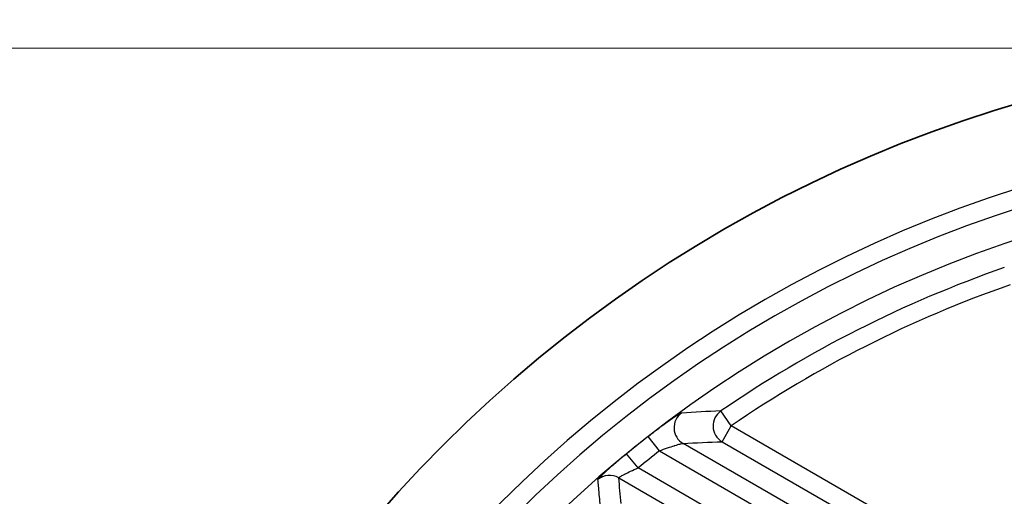
# Model space of a CAD drawing. Units: millimetres. Extents: x -71760 to 80633, y -150749 to 2280.
# Drawn here: x 2288 to 2330, y 1030 to 1050 of the extents above; entities that cross this region are included whole.
import ezdxf

# ---------------------------------------------------------------- set-up
doc = ezdxf.new("R2010")
doc.units = ezdxf.units.MM
doc.header["$LTSCALE"] = 4
doc.layers.get('Defpoints').update_dxf_attribs({"lineweight": 25})
for name, color, linetype, lineweight in [('Dimension (ISO)', 7, 'Continuous', 18), ('Visible (ISO)', 7, 'Continuous', 35), ('Visible Narrow (ISO)', 7, 'Continuous', 25)]:
    doc.layers.add(name, color=color, linetype=linetype, lineweight=lineweight)
doc.styles.add('Note Text (TK)', font='MS PGothic.ttf')
doc.dimstyles.new('Default - Method 1b (TK)', dxfattribs={"dimscale": 4, "dimtxt": 2.5, "dimasz": 2.5, "dimexe": 1, "dimexo": 1.5, "dimgap": 1, "dimtad": 1, "dimtoh": 1, "dimrnd": 1e-08, "dimdsep": 46, "dimtxsty": 'Note Text (TK)', "dimblk": 'OPEN', "dimcen": 0.09, "dimdle": 5, "dimclrd": 100, "dimclre": 100, "dimclrt": 7, "dimadec": 1, "dimazin": 1, "dimtfac": 1, "dimtmove": 0, "dimatfit": 3, "dimldrblk": 'OPEN', "dimfxl": 1, "dimtolj": 1, "dimlwd": -1, "dimlwe": -1, "dimarcsym": 0})

# ---------------------------------------------------------------- blocks, each defined once
blk = doc.blocks.new('_Open')
at = {"color": 0, "linetype": 'ByBlock', "lineweight": -2}
for p, q in [((-1, 0.1667), (0, 0)), ((-1, -0.1667), (0, 0)), ((0, 0), (-1, 0))]:
    blk.add_line(p, q, dxfattribs=at)
blk = doc.blocks.new('*D36')
at = {"layer": 'Defpoints', "color": 0}
for p in [(2161.102, 1048.433), (2357.007, 1048.433), (2373.12, 578.138)]:
    blk.add_point(p, dxfattribs=at)
at = {"layer": 'Dimension (ISO)', "color": 100}
for p, q in [((2351.007, 1048.433), (2157.102, 1048.433)), ((2161.102, 598.138), (2161.102, 1028.433)), ((2367.12, 578.138), (2157.102, 578.138))]:
    blk.add_line(p, q, dxfattribs=at)
at = {"layer": 'Dimension (ISO)', "color": 100, "xscale": 20, "yscale": 20, "zscale": 20}
for p, rotation in [((2161.102, 1048.433), 90), ((2161.102, 578.138), 270)]:
    blk.add_blockref('_Open', p, dxfattribs=dict(at, rotation=rotation))
at = {"layer": 'Dimension (ISO)', "color": 7, "insert": (2147.102, 813.286), "char_height": 20, "attachment_point": 5, "rotation": 90, "style": 'Note Text (TK)'}
blk.add_mtext('\\A1;470.3', dxfattribs=at)

msp = doc.modelspace()

# ---------------------------------------------------------------- linework, layer by layer
at = {"layer": 'Visible (ISO)'}
msp.add_arc((2346.083, 991.965), 56.439, 90.1568, 180, dxfattribs=at)
at = {"layer": 'Visible Narrow (ISO)'}
for p, q in [((2318.174, 1032.624), (2317.743, 1033.252)), ((2317.793, 1031.964), (2318.174, 1032.624)), ((2328.279, 1026.789), (2318.174, 1032.624)), ((2315.174, 1031.581), (2314.706, 1032.181)), ((2327.84, 1025.147), (2316.163, 1031.889)), ((2317.793, 1031.964), (2327.898, 1026.13)), ((2314.278, 1030.865), (2313.796, 1031.454)), ((2315.174, 1031.581), (2326.599, 1024.984)), ((2325.488, 1024.393), (2314.278, 1030.865)), ((2313.469, 1030.452), (2324.313, 1024.192))]:
    msp.add_line(p, q, dxfattribs=at)
for centre, radius, start, end in [((4436.47, -74552.505), 76196.591, 89.97337026, 89.97337029), ((4436.47, -74552.505), 76196.591, 89.97773602, 89.97773604), ((4436.47, -74552.505), 76196.591, 89.97948088, 89.9794809), ((4436.47, -74552.505), 76196.591, 89.98384883, 89.98384885), ((4436.47, -74552.505), 76196.591, 89.98559181, 89.98559183), ((4436.47, -74552.505), 76196.591, 89.98996133, 89.98996135), ((4436.47, -74552.505), 76196.591, 89.99170304, 89.99170306), ((4436.47, -74552.505), 76196.591, 89.99607352, 89.99607354), ((4436.47, -74552.505), 76196.591, 89.9978146, 89.99781461), ((4436.47, -74552.505), 76196.591, 90.00218539, 90.0021854), ((4436.47, -74552.505), 76196.591, 90.00392646, 90.00392648), ((4436.47, -74552.505), 76196.591, 90.00829694, 90.00829696), ((4436.47, -74552.505), 76196.591, 90.01003865, 90.01003867), ((4436.47, -74552.505), 76196.591, 90.01440817, 90.01440819), ((4436.47, -74552.505), 76196.591, 90.01615115, 90.01615117), ((4436.47, -74552.505), 76196.591, 90.0205191, 90.02051912), ((4436.47, -74552.505), 76196.591, 90.02226396, 90.02226398), ((4436.47, -74552.505), 76196.591, 90.02662971, 90.02662974), ((2346.083, 991.965), 53.03, 90.1568, 180), ((2346.083, 991.965), 52.238, 90.1568, 180), ((2346.083, 991.965), 51.011, 90.1568, 180), ((2346.083, 991.965), 50.077, 109.2139, 124.4671), ((2346.083, 991.965), 49.316, 109.2139, 124.4671), ((2346.083, 991.965), 51.009, 127.9623, 129.2706), ((2346.083, 991.965), 50.247, 127.9623, 129.2706)]:
    msp.add_arc(centre, radius, start, end, dxfattribs=at)
for centre, major_axis, ratio, start_param, end_param in [((2318.174, 1032.624), (-0.03, 0.761), 0.997864, 0.563547, 2.578046), ((2316.544, 1032.549), (-0.04, 0.761), 0.997954, 0.57733, 2.564263), ((2313.088, 1029.793), (-0.758, -0.074), 0.99908, 4.09239, 5.332388)]:
    msp.add_ellipse(centre, major_axis=major_axis, ratio=ratio, start_param=start_param, end_param=end_param, dxfattribs=at)
for points in [[(2317.743, 1033.252), (2317.188, 1033.226), (2316.639, 1033.197), (2316.096, 1033.164)], [(2316.163, 1031.889), (2316.7, 1031.918), (2317.244, 1031.943), (2317.793, 1031.964)], [(2313.577, 1029.374), (2313.54, 1029.734), (2313.504, 1030.094), (2313.469, 1030.452)]]:
    msp.add_open_spline(points, degree=3, dxfattribs=at)
for points, knots in [([(2316.096, 1033.164), (2316.089, 1033.164), (2316.073, 1033.157), (2316.048, 1033.143), (2316.024, 1033.129), (2315.991, 1033.109), (2315.951, 1033.084), (2315.869, 1033.032), (2315.757, 1032.957), (2315.628, 1032.867), (2315.499, 1032.776), (2315.349, 1032.668), (2315.193, 1032.552), (2315.036, 1032.436), (2314.871, 1032.31), (2314.706, 1032.181)], [0, 0, 0, 0, 0.000307759, 0.000307759, 0.000307759, 0.000611256, 0.000611256, 0.000611256, 0.001225389, 0.001225389, 0.001225389, 0.001842721, 0.001842721, 0.001842721, 0.002462069, 0.002462069, 0.002462069, 0.002462069]), ([(2315.174, 1031.581), (2315.289, 1031.625), (2315.405, 1031.667), (2315.515, 1031.705), (2315.613, 1031.739), (2315.708, 1031.77), (2315.795, 1031.797), (2315.805, 1031.8), (2315.814, 1031.803), (2315.823, 1031.806), (2315.905, 1031.831), (2315.979, 1031.852), (2316.038, 1031.867), (2316.044, 1031.868), (2316.049, 1031.869), (2316.055, 1031.871), (2316.112, 1031.885), (2316.151, 1031.892), (2316.163, 1031.889)], [0, 0, 0, 0, 0.0003672, 0.0003672, 0.0003672, 0.000692113, 0.000692113, 0.000692113, 0.000727863, 0.000727863, 0.000727863, 0.001038169, 0.001038169, 0.001038169, 0.001068431, 0.001068431, 0.001068431, 0.001384226, 0.001384226, 0.001384226, 0.001384226]), ([(2313.796, 1031.454), (2313.638, 1031.325), (2313.485, 1031.197), (2313.34, 1031.072), (2313.194, 1030.948), (2313.062, 1030.831), (2312.949, 1030.728), (2312.892, 1030.676), (2312.842, 1030.63), (2312.797, 1030.587), (2312.752, 1030.545), (2312.713, 1030.507), (2312.682, 1030.476), (2312.62, 1030.413), (2312.587, 1030.376), (2312.588, 1030.367)], [0, 0, 0, 0, 0.000603888, 0.000603888, 0.000603888, 0.001207776, 0.001207776, 0.001207776, 0.00150972, 0.00150972, 0.00150972, 0.001811664, 0.001811664, 0.001811664, 0.002415552, 0.002415552, 0.002415552, 0.002415552]), ([(2313.469, 1030.452), (2313.466, 1030.458), (2313.487, 1030.475), (2313.526, 1030.499), (2313.529, 1030.501), (2313.532, 1030.503), (2313.535, 1030.505), (2313.553, 1030.516), (2313.576, 1030.529), (2313.6, 1030.543), (2313.63, 1030.56), (2313.664, 1030.578), (2313.701, 1030.597), (2313.708, 1030.601), (2313.716, 1030.605), (2313.724, 1030.609), (2313.796, 1030.646), (2313.878, 1030.686), (2313.964, 1030.726), (2314.065, 1030.773), (2314.17, 1030.819), (2314.278, 1030.865)], [0, 0, 0, 0, 0.00030548, 0.00030548, 0.00030548, 0.000327664, 0.000327664, 0.000327664, 0.000462322, 0.000462322, 0.000462322, 0.000623082, 0.000623082, 0.000623082, 0.000655328, 0.000655328, 0.000655328, 0.000958479, 0.000958479, 0.000958479, 0.001310656, 0.001310656, 0.001310656, 0.001310656]), ([(2312.588, 1030.367), (2312.59, 1030.345), (2312.592, 1030.323), (2312.594, 1030.301), (2312.601, 1030.214), (2312.609, 1030.127), (2312.617, 1030.039), (2312.641, 1029.787), (2312.664, 1029.535), (2312.689, 1029.282)], [0, 0, 0, 0, 0.001524, 0.001524, 0.001524, 0.00762, 0.00762, 0.00762, 0.02522274, 0.02522274, 0.02522274, 0.02522274])]:
    msp.add_open_spline(points, degree=3, knots=knots, dxfattribs=at)

# ---------------------------------------------------------------- dimensions: what is measured, and where the dimension line sits
at = {"layer": 'Dimension (ISO)'}
dim = msp.add_linear_dim(base=(2161.102, 1048.433), p1=(2373.12, 578.138), p2=(2357.007, 1048.433), angle=90, dimstyle='Default - Method 1b (TK)', override={"dimtxt": 5, "dimasz": 5, "dimdec": 1}, dxfattribs=at)
dim.commit()
dim.dimension.update_dxf_attribs({"geometry": '*D36', "text_midpoint": (2147.102, 813.286)})

doc.saveas('drawing.dxf')
